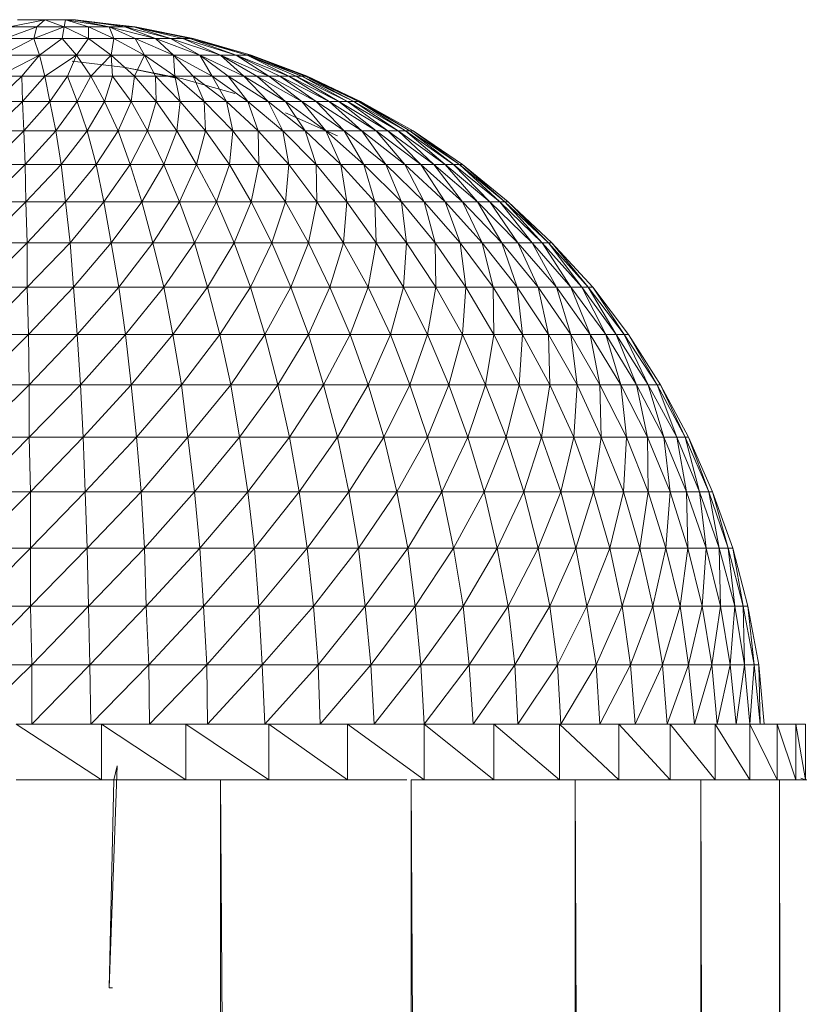
# Model space of a CAD drawing. Units: inches. Extents: x 18 to 10098, y 1 to 7129.
# Drawn here: x 8150 to 8206, y 5442 to 5512 of the extents above; entities that cross this region are included whole.
import ezdxf

# ---------------------------------------------------------------- set-up
doc = ezdxf.new("R2010")
doc.units = ezdxf.units.IN
doc.header["$MEASUREMENT"] = 0

# ---------------------------------------------------------------- blocks, each defined once
blk = doc.blocks.new('50_DWG-536527-North')
at = {"lineweight": 9}
for p, q in [((3719.993, 2184.103), (3717.481, 2183.595)), ((3718.039, 2184.103), (3719.993, 2184.103)), ((3719.993, 2184.103), (3719.434, 2183.595)), ((3719.993, 2184.103), (3721.481, 2184.103)), ((3719.993, 2184.103), (3721.388, 2183.595)), ((3721.481, 2184.103), (3721.388, 2183.595)), ((3721.481, 2184.103), (3722.178, 2184.103)), ((3721.481, 2184.103), (3723.109, 2183.595)), ((3721.481, 2184.103), (3724.597, 2183.595)), ((3721.946, 2184.103), (3726.318, 2183.595)), ((3721.946, 2184.103), (3726.457, 2183.595)), ((3722.178, 2184.103), (3726.318, 2183.595)), ((3722.178, 2184.103), (3724.597, 2183.595)), ((3722.178, 2184.103), (3725.713, 2183.595)), ((3719.434, 2183.595), (3717.156, 2182.751)), ((3717.481, 2183.595), (3719.434, 2183.595)), ((3719.434, 2183.595), (3719.202, 2182.751)), ((3721.388, 2183.595), (3719.202, 2182.751)), ((3719.434, 2183.595), (3721.388, 2183.595)), ((3721.388, 2183.595), (3721.248, 2182.751)), ((3721.388, 2183.595), (3723.109, 2183.595)), ((3721.388, 2183.595), (3723.109, 2182.751)), ((3723.109, 2183.595), (3724.597, 2183.595)), ((3723.109, 2183.595), (3723.109, 2182.751)), ((3723.109, 2183.595), (3724.922, 2182.751)), ((3724.597, 2183.595), (3725.713, 2183.595)), ((3724.597, 2183.595), (3724.922, 2182.751)), ((3724.597, 2183.595), (3726.457, 2182.751)), ((3724.597, 2183.595), (3727.899, 2182.751)), ((3725.713, 2183.595), (3726.318, 2183.595)), ((3725.713, 2183.595), (3727.899, 2182.751)), ((3725.713, 2183.595), (3728.969, 2182.751)), ((3726.318, 2183.595), (3726.457, 2183.595)), ((3726.354, 2183.583), (3728.969, 2182.751)), ((3726.366, 2183.583), (3729.852, 2182.751)), ((3726.373, 2183.583), (3730.364, 2182.751)), ((3726.457, 2183.595), (3730.597, 2182.75)), ((3726.457, 2183.595), (3726.641, 2183.555)), ((3719.202, 2182.751), (3716.923, 2181.576)), ((3717.156, 2182.751), (3719.202, 2182.751)), ((3719.202, 2182.751), (3721.248, 2182.751)), ((3719.202, 2182.751), (3719.62, 2181.576)), ((3721.248, 2182.751), (3719.62, 2181.576)), ((3721.248, 2182.751), (3723.109, 2182.751)), ((3721.248, 2182.751), (3722.271, 2181.576)), ((3723.109, 2182.751), (3722.271, 2181.576)), ((3723.109, 2182.751), (3724.922, 2182.751)), ((3723.109, 2182.751), (3724.736, 2181.576)), ((3724.922, 2182.751), (3724.736, 2181.576)), ((3724.922, 2182.751), (3726.457, 2182.751)), ((3724.922, 2182.751), (3727.108, 2181.576)), ((3726.457, 2182.751), (3727.899, 2182.751)), ((3726.457, 2182.751), (3727.108, 2181.576)), ((3726.457, 2182.751), (3729.201, 2181.576)), ((3727.899, 2182.751), (3728.969, 2182.751)), ((3727.899, 2182.751), (3729.201, 2181.576)), ((3727.899, 2182.751), (3731.062, 2181.576)), ((3728.969, 2182.751), (3729.852, 2182.751)), ((3728.969, 2182.751), (3731.062, 2181.576)), ((3728.969, 2182.751), (3732.371, 2181.634)), ((3729.852, 2182.751), (3730.364, 2182.751)), ((3729.852, 2182.751), (3732.55, 2181.576)), ((3729.852, 2182.751), (3733.666, 2181.576)), ((3730.364, 2182.751), (3730.597, 2182.75)), ((3730.364, 2182.751), (3733.666, 2181.576)), ((3730.364, 2182.751), (3734.457, 2181.576)), ((3730.597, 2182.75), (3734.736, 2181.576)), ((3730.597, 2182.75), (3734.457, 2181.576)), ((3719.62, 2181.576), (3716.69, 2180.078)), ((3716.923, 2181.576), (3719.62, 2181.576)), ((3719.62, 2181.576), (3718.365, 2180.078)), ((3719.62, 2181.576), (3722.271, 2181.576)), ((3719.62, 2181.576), (3719.993, 2180.078)), ((3722.271, 2181.576), (3719.993, 2180.078)), ((3722.271, 2181.576), (3721.62, 2180.078)), ((3722.271, 2181.576), (3724.736, 2181.576)), ((3722.271, 2181.576), (3723.295, 2180.078)), ((3724.736, 2181.576), (3723.295, 2180.078)), ((3724.736, 2181.576), (3727.108, 2181.576)), ((3724.736, 2181.576), (3724.829, 2180.078)), ((3724.736, 2181.576), (3726.411, 2180.078)), ((3727.108, 2181.576), (3726.411, 2180.078)), ((3727.108, 2181.576), (3729.201, 2181.576)), ((3727.108, 2181.576), (3727.899, 2180.078)), ((3727.108, 2181.576), (3729.294, 2180.078)), ((3729.201, 2181.576), (3731.062, 2181.576)), ((3729.201, 2181.576), (3729.294, 2180.078)), ((3729.201, 2181.576), (3730.597, 2180.078)), ((3729.201, 2181.576), (3731.945, 2180.078)), ((3731.062, 2181.576), (3732.55, 2181.576)), ((3731.062, 2181.576), (3731.945, 2180.078)), ((3731.062, 2181.576), (3733.108, 2180.078)), ((3731.062, 2181.576), (3734.224, 2180.078)), ((3732.55, 2181.576), (3733.666, 2181.576)), ((3732.55, 2181.576), (3734.224, 2180.078)), ((3732.55, 2181.576), (3735.154, 2180.078)), ((3732.55, 2181.576), (3735.992, 2180.078)), ((3733.666, 2181.576), (3734.457, 2181.576)), ((3733.666, 2181.576), (3735.992, 2180.078)), ((3733.666, 2181.576), (3736.782, 2180.078)), ((3733.666, 2181.576), (3737.433, 2180.078)), ((3734.457, 2181.576), (3734.736, 2181.576)), ((3734.457, 2181.576), (3737.433, 2180.078)), ((3734.457, 2181.576), (3737.945, 2180.078)), ((3734.457, 2181.576), (3738.364, 2180.078)), ((3734.596, 2181.576), (3738.736, 2180.078)), ((3734.596, 2181.576), (3738.736, 2180.078)), ((3734.736, 2181.576), (3738.736, 2180.078)), ((3734.736, 2181.576), (3738.364, 2180.078)), ((3734.736, 2181.576), (3738.596, 2180.078)), ((3721.946, 2181.146), (3725.76, 2180.679)), ((3721.946, 2181.146), (3725.76, 2180.679)), ((3729.759, 2179.907), (3725.76, 2180.679)), ((3729.527, 2179.907), (3725.76, 2180.679)), ((3718.365, 2180.078), (3716.458, 2178.268)), ((3716.69, 2180.078), (3718.365, 2180.078)), ((3718.365, 2180.078), (3719.993, 2180.078)), ((3718.365, 2180.078), (3718.411, 2178.268)), ((3719.993, 2180.078), (3718.411, 2178.268)), ((3719.993, 2180.078), (3721.62, 2180.078)), ((3719.993, 2180.078), (3720.365, 2178.268)), ((3721.62, 2180.078), (3720.365, 2178.268)), ((3721.62, 2180.078), (3723.295, 2180.078)), ((3721.62, 2180.078), (3722.318, 2178.268)), ((3723.295, 2180.078), (3722.318, 2178.268)), ((3723.295, 2180.078), (3724.829, 2180.078)), ((3723.295, 2180.078), (3724.271, 2178.268)), ((3724.829, 2180.078), (3724.271, 2178.268)), ((3724.829, 2180.078), (3726.411, 2180.078)), ((3724.829, 2180.078), (3726.178, 2178.268)), ((3726.411, 2180.078), (3726.178, 2178.268)), ((3726.411, 2180.078), (3727.899, 2180.078)), ((3726.411, 2180.078), (3727.946, 2178.268)), ((3727.899, 2180.078), (3729.294, 2180.078)), ((3727.899, 2180.078), (3727.946, 2178.268)), ((3727.899, 2180.078), (3729.666, 2178.268)), ((3729.294, 2180.078), (3730.597, 2180.078)), ((3729.294, 2180.078), (3729.666, 2178.268)), ((3729.294, 2180.078), (3731.387, 2178.268)), ((3733.573, 2178.83), (3729.759, 2179.907)), ((3730.597, 2180.078), (3731.945, 2180.078)), ((3730.597, 2180.078), (3731.387, 2178.268)), ((3730.597, 2180.078), (3732.968, 2178.268)), ((3731.945, 2180.078), (3733.108, 2180.078)), ((3731.945, 2180.078), (3732.968, 2178.268)), ((3731.945, 2180.078), (3734.503, 2178.268)), ((3733.108, 2180.078), (3734.224, 2180.078)), ((3733.108, 2180.078), (3734.503, 2178.268)), ((3733.108, 2180.078), (3735.945, 2178.268)), ((3734.224, 2180.078), (3735.154, 2180.078)), ((3734.224, 2180.078), (3735.945, 2178.268)), ((3734.224, 2180.078), (3737.201, 2178.268)), ((3735.154, 2180.078), (3735.992, 2180.078)), ((3735.154, 2180.078), (3737.201, 2178.268)), ((3735.154, 2180.078), (3738.364, 2178.268)), ((3735.992, 2180.078), (3736.782, 2180.078)), ((3735.992, 2180.078), (3738.364, 2178.268)), ((3735.992, 2180.078), (3739.387, 2178.268)), ((3736.782, 2180.078), (3737.433, 2180.078)), ((3736.782, 2180.078), (3739.387, 2178.268)), ((3736.782, 2180.078), (3740.317, 2178.268)), ((3737.433, 2180.078), (3737.945, 2180.078)), ((3737.433, 2180.078), (3740.317, 2178.268)), ((3737.433, 2180.078), (3741.015, 2178.268)), ((3737.945, 2180.078), (3738.364, 2180.078)), ((3737.945, 2180.078), (3741.015, 2178.268)), ((3737.945, 2180.078), (3741.619, 2178.268)), ((3738.364, 2180.078), (3738.596, 2180.078)), ((3738.364, 2180.078), (3741.619, 2178.268)), ((3738.364, 2180.078), (3742.084, 2178.268)), ((3738.596, 2180.078), (3738.736, 2180.078)), ((3738.596, 2180.078), (3742.084, 2178.268)), ((3738.596, 2180.078), (3742.41, 2178.268)), ((3738.736, 2180.078), (3742.549, 2178.268)), ((3738.736, 2180.078), (3742.549, 2178.268)), ((3738.736, 2180.078), (3742.41, 2178.268)), ((3718.411, 2178.268), (3716.225, 2176.155)), ((3716.458, 2178.268), (3718.411, 2178.268)), ((3718.411, 2178.268), (3720.365, 2178.268)), ((3718.411, 2178.268), (3718.504, 2176.155)), ((3720.365, 2178.268), (3718.504, 2176.155)), ((3720.365, 2178.268), (3722.318, 2178.268)), ((3720.365, 2178.268), (3720.783, 2176.155)), ((3722.318, 2178.268), (3720.783, 2176.155)), ((3722.318, 2178.268), (3724.271, 2178.268)), ((3722.318, 2178.268), (3723.016, 2176.155)), ((3724.271, 2178.268), (3723.016, 2176.155)), ((3724.271, 2178.268), (3726.178, 2178.268)), ((3724.271, 2178.268), (3725.248, 2176.155)), ((3726.178, 2178.268), (3725.248, 2176.155)), ((3726.178, 2178.268), (3727.946, 2178.268)), ((3726.178, 2178.268), (3727.341, 2176.155)), ((3727.946, 2178.268), (3727.341, 2176.155)), ((3727.946, 2178.268), (3729.666, 2178.268)), ((3727.946, 2178.268), (3729.434, 2176.155)), ((3729.666, 2178.268), (3729.434, 2176.155)), ((3729.666, 2178.268), (3731.387, 2178.268)), ((3729.666, 2178.268), (3731.48, 2176.155)), ((3731.387, 2178.268), (3732.968, 2178.268)), ((3731.387, 2178.268), (3731.48, 2176.155)), ((3731.387, 2178.268), (3733.434, 2176.155)), ((3732.968, 2178.268), (3734.503, 2178.268)), ((3732.968, 2178.268), (3733.434, 2176.155)), ((3732.968, 2178.268), (3735.247, 2176.155)), ((3734.503, 2178.268), (3735.945, 2178.268)), ((3734.503, 2178.268), (3735.247, 2176.155)), ((3734.503, 2178.268), (3737.015, 2176.155)), ((3735.945, 2178.268), (3737.201, 2178.268)), ((3735.945, 2178.268), (3737.015, 2176.155)), ((3735.945, 2178.268), (3738.596, 2176.155)), ((3737.201, 2178.268), (3738.364, 2178.268)), ((3737.201, 2178.268), (3738.596, 2176.155)), ((3737.201, 2178.268), (3740.084, 2176.155)), ((3738.364, 2178.268), (3739.387, 2178.268)), ((3738.364, 2178.268), (3740.084, 2176.155)), ((3738.364, 2178.268), (3741.387, 2176.155)), ((3739.387, 2178.268), (3740.317, 2178.268)), ((3739.387, 2178.268), (3741.387, 2176.155)), ((3739.387, 2178.268), (3742.642, 2176.155)), ((3740.317, 2178.268), (3741.015, 2178.268)), ((3740.317, 2178.268), (3742.642, 2176.155)), ((3740.317, 2178.268), (3743.666, 2176.155)), ((3741.015, 2178.268), (3741.619, 2178.268)), ((3741.015, 2178.268), (3743.666, 2176.155)), ((3741.015, 2178.268), (3744.503, 2176.155)), ((3741.619, 2178.268), (3742.084, 2178.268)), ((3741.619, 2178.268), (3744.503, 2176.155)), ((3741.619, 2178.268), (3745.247, 2176.155)), ((3742.084, 2178.268), (3742.41, 2178.268)), ((3742.084, 2178.268), (3745.247, 2176.155)), ((3742.084, 2178.268), (3745.758, 2176.155)), ((3742.41, 2178.268), (3742.549, 2178.268)), ((3742.41, 2178.268), (3745.758, 2176.155)), ((3742.41, 2178.268), (3746.084, 2176.155)), ((3742.549, 2178.268), (3746.317, 2176.155)), ((3742.549, 2178.268), (3746.317, 2176.155)), ((3742.549, 2178.268), (3746.084, 2176.155)), ((3740.921, 2175.798), (3737.201, 2177.458)), ((3740.921, 2175.798), (3737.201, 2177.458)), ((3718.504, 2176.155), (3716.086, 2173.755)), ((3716.225, 2176.155), (3718.504, 2176.155)), ((3718.504, 2176.155), (3720.783, 2176.155)), ((3718.504, 2176.155), (3718.597, 2173.755)), ((3720.783, 2176.155), (3718.597, 2173.755)), ((3720.783, 2176.155), (3723.016, 2176.155)), ((3720.783, 2176.155), (3721.155, 2173.755)), ((3723.016, 2176.155), (3721.155, 2173.755)), ((3723.016, 2176.155), (3725.248, 2176.155)), ((3723.016, 2176.155), (3723.667, 2173.755)), ((3725.248, 2176.155), (3723.667, 2173.755)), ((3725.248, 2176.155), (3727.341, 2176.155)), ((3725.248, 2176.155), (3726.085, 2173.755)), ((3727.341, 2176.155), (3726.085, 2173.755)), ((3727.341, 2176.155), (3729.434, 2176.155)), ((3727.341, 2176.155), (3728.504, 2173.755)), ((3729.434, 2176.155), (3728.504, 2173.755)), ((3729.434, 2176.155), (3731.48, 2176.155)), ((3729.434, 2176.155), (3730.829, 2173.755)), ((3731.48, 2176.155), (3730.829, 2173.755)), ((3731.48, 2176.155), (3733.434, 2176.155)), ((3731.48, 2176.155), (3733.201, 2173.755)), ((3733.434, 2176.155), (3733.201, 2173.755)), ((3733.434, 2176.155), (3735.247, 2176.155)), ((3733.434, 2176.155), (3735.294, 2173.755)), ((3735.247, 2176.155), (3737.015, 2176.155)), ((3735.247, 2176.155), (3735.294, 2173.755)), ((3735.247, 2176.155), (3737.433, 2173.755)), ((3737.015, 2176.155), (3738.596, 2176.155)), ((3737.015, 2176.155), (3737.433, 2173.755)), ((3737.015, 2176.155), (3739.387, 2173.755)), ((3738.596, 2176.155), (3740.084, 2176.155)), ((3738.596, 2176.155), (3739.387, 2173.755)), ((3738.596, 2176.155), (3741.154, 2173.755)), ((3740.084, 2176.155), (3741.387, 2176.155)), ((3740.084, 2176.155), (3741.154, 2173.755)), ((3740.084, 2176.155), (3742.782, 2173.755)), ((3741.387, 2176.155), (3742.642, 2176.155)), ((3741.387, 2176.155), (3742.782, 2173.755)), ((3741.387, 2176.155), (3744.363, 2173.755)), ((3742.642, 2176.155), (3743.666, 2176.155)), ((3742.642, 2176.155), (3744.363, 2173.755)), ((3742.642, 2176.155), (3745.712, 2173.755)), ((3743.666, 2176.155), (3744.503, 2176.155)), ((3743.666, 2176.155), (3745.712, 2173.755)), ((3743.666, 2176.155), (3746.875, 2173.755)), ((3744.503, 2176.155), (3745.247, 2176.155)), ((3744.503, 2176.155), (3746.875, 2173.755)), ((3744.503, 2176.155), (3747.805, 2173.755)), ((3745.247, 2176.155), (3745.758, 2176.155)), ((3745.247, 2176.155), (3747.805, 2173.755)), ((3745.247, 2176.155), (3748.595, 2173.755)), ((3745.758, 2176.155), (3746.084, 2176.155)), ((3745.758, 2176.155), (3748.595, 2173.755)), ((3745.758, 2176.155), (3749.2, 2173.755)), ((3746.084, 2176.155), (3746.317, 2176.155)), ((3746.084, 2176.155), (3749.2, 2173.755)), ((3746.084, 2176.155), (3749.561, 2173.794)), ((3746.317, 2176.155), (3749.851, 2173.755)), ((3746.317, 2176.155), (3749.851, 2173.755)), ((3746.317, 2176.155), (3749.561, 2173.797)), ((3718.597, 2173.755), (3715.853, 2171.08)), ((3716.086, 2173.755), (3718.597, 2173.755)), ((3718.597, 2173.755), (3721.155, 2173.755)), ((3718.597, 2173.755), (3718.644, 2171.08)), ((3721.155, 2173.755), (3718.644, 2171.08)), ((3721.155, 2173.755), (3723.667, 2173.755)), ((3721.155, 2173.755), (3721.481, 2171.08)), ((3723.667, 2173.755), (3721.481, 2171.08)), ((3723.667, 2173.755), (3726.085, 2173.755)), ((3723.667, 2173.755), (3724.225, 2171.08)), ((3726.085, 2173.755), (3724.225, 2171.08)), ((3726.085, 2173.755), (3728.504, 2173.755)), ((3726.085, 2173.755), (3726.922, 2171.08)), ((3728.504, 2173.755), (3726.922, 2171.08)), ((3728.504, 2173.755), (3730.829, 2173.755)), ((3728.504, 2173.755), (3729.62, 2171.08)), ((3730.829, 2173.755), (3729.62, 2171.08)), ((3730.829, 2173.755), (3733.201, 2173.755)), ((3730.829, 2173.755), (3732.271, 2171.08)), ((3733.201, 2173.755), (3732.271, 2171.08)), ((3733.201, 2173.755), (3735.294, 2173.755)), ((3733.201, 2173.755), (3734.736, 2171.08)), ((3735.294, 2173.755), (3734.736, 2171.08)), ((3735.294, 2173.755), (3737.433, 2173.755)), ((3735.294, 2173.755), (3737.201, 2171.08)), ((3737.433, 2173.755), (3737.201, 2171.08)), ((3737.433, 2173.755), (3739.387, 2173.755)), ((3737.433, 2173.755), (3739.433, 2171.08)), ((3739.387, 2173.755), (3741.154, 2173.755)), ((3739.387, 2173.755), (3739.433, 2171.08)), ((3739.387, 2173.755), (3741.573, 2171.08)), ((3741.154, 2173.755), (3742.782, 2173.755)), ((3741.154, 2173.755), (3741.573, 2171.08)), ((3741.154, 2173.755), (3743.572, 2171.08)), ((3742.782, 2173.755), (3744.363, 2173.755)), ((3742.782, 2173.755), (3743.572, 2171.08)), ((3742.782, 2173.755), (3745.479, 2171.08)), ((3744.363, 2173.755), (3745.712, 2173.755)), ((3744.363, 2173.755), (3745.479, 2171.08)), ((3744.363, 2173.755), (3747.107, 2171.08)), ((3745.712, 2173.755), (3746.875, 2173.755)), ((3745.712, 2173.755), (3747.107, 2171.08)), ((3745.712, 2173.755), (3748.595, 2171.08)), ((3746.875, 2173.755), (3747.805, 2173.755)), ((3746.875, 2173.755), (3748.595, 2171.08)), ((3746.875, 2173.755), (3749.851, 2171.08)), ((3747.805, 2173.755), (3748.595, 2173.755)), ((3747.805, 2173.755), (3749.851, 2171.08)), ((3747.805, 2173.755), (3750.921, 2171.08)), ((3748.595, 2173.755), (3749.2, 2173.755)), ((3748.595, 2173.755), (3750.921, 2171.08)), ((3748.595, 2173.755), (3751.805, 2171.08)), ((3749.2, 2173.755), (3749.619, 2173.755)), ((3749.2, 2173.755), (3751.805, 2171.08)), ((3749.2, 2173.755), (3752.502, 2171.08)), ((3749.619, 2173.755), (3749.851, 2173.755)), ((3749.619, 2173.755), (3752.502, 2171.08)), ((3749.619, 2173.755), (3752.874, 2171.08)), ((3749.851, 2173.755), (3753.107, 2171.08)), ((3749.851, 2173.755), (3753.107, 2171.08)), ((3749.851, 2173.755), (3752.874, 2171.08)), ((3718.644, 2171.08), (3715.714, 2168.15)), ((3715.853, 2171.08), (3718.644, 2171.08)), ((3718.644, 2171.08), (3721.481, 2171.08)), ((3718.644, 2171.08), (3718.737, 2168.15)), ((3721.481, 2171.08), (3718.737, 2168.15)), ((3721.481, 2171.08), (3724.225, 2171.08)), ((3721.481, 2171.08), (3721.806, 2168.15)), ((3724.225, 2171.08), (3721.806, 2168.15)), ((3724.225, 2171.08), (3726.922, 2171.08)), ((3724.225, 2171.08), (3724.736, 2168.15)), ((3726.922, 2171.08), (3724.736, 2168.15)), ((3726.922, 2171.08), (3729.62, 2171.08)), ((3726.922, 2171.08), (3727.713, 2168.15)), ((3729.62, 2171.08), (3727.713, 2168.15)), ((3729.62, 2171.08), (3732.271, 2171.08)), ((3729.62, 2171.08), (3730.69, 2168.15)), ((3732.271, 2171.08), (3730.69, 2168.15)), ((3732.271, 2171.08), (3734.736, 2171.08)), ((3732.271, 2171.08), (3733.527, 2168.15)), ((3734.736, 2171.08), (3733.527, 2168.15)), ((3734.736, 2171.08), (3737.201, 2171.08)), ((3734.736, 2171.08), (3736.224, 2168.15)), ((3737.201, 2171.08), (3736.224, 2168.15)), ((3737.201, 2171.08), (3739.433, 2171.08)), ((3737.201, 2171.08), (3738.829, 2168.15)), ((3739.433, 2171.08), (3738.829, 2168.15)), ((3739.433, 2171.08), (3741.573, 2171.08)), ((3739.433, 2171.08), (3741.34, 2168.15)), ((3741.573, 2171.08), (3741.34, 2168.15)), ((3741.573, 2171.08), (3743.572, 2171.08)), ((3741.573, 2171.08), (3743.666, 2168.15)), ((3743.572, 2171.08), (3745.479, 2171.08)), ((3743.572, 2171.08), (3743.666, 2168.15)), ((3743.572, 2171.08), (3745.851, 2168.15)), ((3745.479, 2171.08), (3747.107, 2171.08)), ((3745.479, 2171.08), (3745.851, 2168.15)), ((3745.479, 2171.08), (3747.898, 2168.15)), ((3747.107, 2171.08), (3748.595, 2171.08)), ((3747.107, 2171.08), (3747.898, 2168.15)), ((3747.107, 2171.08), (3749.665, 2168.15)), ((3748.595, 2171.08), (3749.851, 2171.08)), ((3748.595, 2171.08), (3749.665, 2168.15)), ((3748.595, 2171.08), (3751.246, 2168.15)), ((3749.851, 2171.08), (3750.921, 2171.08)), ((3749.851, 2171.08), (3751.246, 2168.15)), ((3749.851, 2171.08), (3752.642, 2168.15)), ((3750.921, 2171.08), (3751.805, 2171.08)), ((3750.921, 2171.08), (3752.642, 2168.15)), ((3750.921, 2171.08), (3753.804, 2168.15)), ((3751.805, 2171.08), (3752.502, 2171.08)), ((3751.805, 2171.08), (3753.804, 2168.15)), ((3751.805, 2171.08), (3754.828, 2168.15)), ((3752.502, 2171.08), (3752.874, 2171.08)), ((3752.502, 2171.08), (3754.828, 2168.15)), ((3752.502, 2171.08), (3755.525, 2168.15)), ((3752.874, 2171.08), (3753.107, 2171.08)), ((3752.874, 2171.08), (3755.525, 2168.15)), ((3752.874, 2171.08), (3755.99, 2168.15)), ((3753.107, 2171.08), (3756.223, 2168.15)), ((3753.107, 2171.08), (3756.223, 2168.15)), ((3753.107, 2171.08), (3755.99, 2168.15)), ((3718.737, 2168.15), (3715.528, 2164.983)), ((3715.714, 2168.15), (3718.737, 2168.15)), ((3718.737, 2168.15), (3721.806, 2168.15)), ((3718.737, 2168.15), (3718.737, 2164.983)), ((3721.806, 2168.15), (3718.737, 2164.983)), ((3721.806, 2168.15), (3724.736, 2168.15)), ((3721.806, 2168.15), (3722.039, 2164.983)), ((3724.736, 2168.15), (3722.039, 2164.983)), ((3724.736, 2168.15), (3727.713, 2168.15)), ((3724.736, 2168.15), (3725.295, 2164.983)), ((3727.713, 2168.15), (3725.295, 2164.983)), ((3727.713, 2168.15), (3730.69, 2168.15)), ((3727.713, 2168.15), (3728.504, 2164.983)), ((3730.69, 2168.15), (3728.504, 2164.983)), ((3730.69, 2168.15), (3733.527, 2168.15)), ((3730.69, 2168.15), (3731.62, 2164.983)), ((3733.527, 2168.15), (3731.62, 2164.983)), ((3733.527, 2168.15), (3736.224, 2168.15)), ((3733.527, 2168.15), (3734.689, 2164.983)), ((3736.224, 2168.15), (3734.689, 2164.983)), ((3736.224, 2168.15), (3738.829, 2168.15)), ((3736.224, 2168.15), (3737.573, 2164.983)), ((3738.829, 2168.15), (3737.573, 2164.983)), ((3738.829, 2168.15), (3741.34, 2168.15)), ((3738.829, 2168.15), (3740.363, 2164.983)), ((3741.34, 2168.15), (3740.363, 2164.983)), ((3741.34, 2168.15), (3743.666, 2168.15)), ((3741.34, 2168.15), (3743.107, 2164.983)), ((3743.666, 2168.15), (3743.107, 2164.983)), ((3743.666, 2168.15), (3745.851, 2168.15)), ((3743.666, 2168.15), (3745.619, 2164.983)), ((3745.851, 2168.15), (3745.619, 2164.983)), ((3745.851, 2168.15), (3747.898, 2168.15)), ((3745.851, 2168.15), (3747.944, 2164.983)), ((3747.898, 2168.15), (3749.665, 2168.15)), ((3747.898, 2168.15), (3747.944, 2164.983)), ((3747.898, 2168.15), (3750.084, 2164.983)), ((3749.665, 2168.15), (3751.246, 2168.15)), ((3749.665, 2168.15), (3750.084, 2164.983)), ((3749.665, 2168.15), (3752.037, 2164.983)), ((3751.246, 2168.15), (3752.642, 2168.15)), ((3751.246, 2168.15), (3752.037, 2164.983)), ((3751.246, 2168.15), (3753.758, 2164.983)), ((3752.642, 2168.15), (3753.804, 2168.15)), ((3752.642, 2168.15), (3753.758, 2164.983)), ((3752.642, 2168.15), (3755.246, 2164.983)), ((3753.804, 2168.15), (3754.828, 2168.15)), ((3753.804, 2168.15), (3755.246, 2164.983)), ((3753.804, 2168.15), (3756.548, 2164.983)), ((3754.828, 2168.15), (3755.525, 2168.15)), ((3754.828, 2168.15), (3756.548, 2164.983)), ((3754.828, 2168.15), (3757.572, 2164.983)), ((3755.525, 2168.15), (3755.99, 2168.15)), ((3755.525, 2168.15), (3757.572, 2164.983)), ((3755.525, 2168.15), (3758.362, 2164.983)), ((3755.99, 2168.15), (3756.223, 2168.15)), ((3755.99, 2168.15), (3758.362, 2164.983)), ((3755.99, 2168.15), (3758.827, 2164.983)), ((3756.223, 2168.15), (3759.153, 2164.983)), ((3756.223, 2168.15), (3759.153, 2164.983)), ((3756.223, 2168.15), (3758.827, 2164.983)), ((3718.737, 2164.983), (3715.388, 2161.597)), ((3715.528, 2164.983), (3718.737, 2164.983)), ((3718.737, 2164.983), (3722.039, 2164.983)), ((3718.737, 2164.983), (3718.83, 2161.597)), ((3722.039, 2164.983), (3718.83, 2161.597)), ((3722.039, 2164.983), (3725.295, 2164.983)), ((3722.039, 2164.983), (3722.318, 2161.597)), ((3725.295, 2164.983), (3722.318, 2161.597)), ((3725.295, 2164.983), (3728.504, 2164.983)), ((3725.295, 2164.983), (3725.76, 2161.597)), ((3728.504, 2164.983), (3725.76, 2161.597)), ((3728.504, 2164.983), (3731.62, 2164.983)), ((3728.504, 2164.983), (3729.155, 2161.597)), ((3731.62, 2164.983), (3729.155, 2161.597)), ((3731.62, 2164.983), (3734.689, 2164.983)), ((3731.62, 2164.983), (3732.503, 2161.597)), ((3734.689, 2164.983), (3732.503, 2161.597)), ((3734.689, 2164.983), (3737.573, 2164.983)), ((3734.689, 2164.983), (3735.713, 2161.597)), ((3737.573, 2164.983), (3735.713, 2161.597)), ((3737.573, 2164.983), (3740.363, 2164.983)), ((3737.573, 2164.983), (3738.829, 2161.597)), ((3740.363, 2164.983), (3738.829, 2161.597)), ((3740.363, 2164.983), (3743.107, 2164.983)), ((3740.363, 2164.983), (3741.805, 2161.597)), ((3743.107, 2164.983), (3741.805, 2161.597)), ((3743.107, 2164.983), (3745.619, 2164.983)), ((3743.107, 2164.983), (3744.689, 2161.597)), ((3745.619, 2164.983), (3744.689, 2161.597)), ((3745.619, 2164.983), (3747.944, 2164.983)), ((3745.619, 2164.983), (3747.34, 2161.597)), ((3747.944, 2164.983), (3747.34, 2161.597)), ((3747.944, 2164.983), (3750.084, 2164.983)), ((3747.944, 2164.983), (3749.851, 2161.597)), ((3750.084, 2164.983), (3749.851, 2161.597)), ((3750.084, 2164.983), (3752.037, 2164.983)), ((3750.084, 2164.983), (3752.084, 2161.597)), ((3752.037, 2164.983), (3753.758, 2164.983)), ((3752.037, 2164.983), (3752.084, 2161.597)), ((3752.037, 2164.983), (3754.13, 2161.597)), ((3753.758, 2164.983), (3755.246, 2164.983)), ((3753.758, 2164.983), (3754.13, 2161.597)), ((3753.758, 2164.983), (3755.99, 2161.597)), ((3755.246, 2164.983), (3756.548, 2164.983)), ((3755.246, 2164.983), (3755.99, 2161.597)), ((3755.246, 2164.983), (3757.572, 2161.597)), ((3756.548, 2164.983), (3757.572, 2164.983)), ((3756.548, 2164.983), (3757.572, 2161.597)), ((3756.548, 2164.983), (3758.967, 2161.597)), ((3757.572, 2164.983), (3758.362, 2164.983)), ((3757.572, 2164.983), (3758.967, 2161.597)), ((3757.572, 2164.983), (3760.083, 2161.597)), ((3758.362, 2164.983), (3758.827, 2164.983)), ((3758.362, 2164.983), (3760.083, 2161.597)), ((3758.362, 2164.983), (3760.827, 2161.597)), ((3758.827, 2164.983), (3759.153, 2164.983)), ((3758.827, 2164.983), (3760.827, 2161.597)), ((3758.827, 2164.983), (3761.385, 2161.597)), ((3759.153, 2164.983), (3761.711, 2161.597)), ((3759.153, 2164.983), (3761.711, 2161.597)), ((3759.153, 2164.983), (3761.385, 2161.597)), ((3718.83, 2161.597), (3715.202, 2158.016)), ((3715.388, 2161.597), (3718.83, 2161.597)), ((3718.83, 2161.597), (3722.318, 2161.597)), ((3718.83, 2161.597), (3718.876, 2158.016)), ((3722.318, 2161.597), (3718.876, 2158.016)), ((3722.318, 2161.597), (3725.76, 2161.597)), ((3722.318, 2161.597), (3722.551, 2158.016)), ((3725.76, 2161.597), (3722.551, 2158.016)), ((3725.76, 2161.597), (3729.155, 2161.597)), ((3725.76, 2161.597), (3726.178, 2158.016)), ((3729.155, 2161.597), (3726.178, 2158.016)), ((3729.155, 2161.597), (3732.503, 2161.597)), ((3729.155, 2161.597), (3729.759, 2158.016)), ((3732.503, 2161.597), (3729.759, 2158.016)), ((3732.503, 2161.597), (3735.713, 2161.597)), ((3732.503, 2161.597), (3733.294, 2158.016)), ((3735.713, 2161.597), (3733.294, 2158.016)), ((3735.713, 2161.597), (3738.829, 2161.597)), ((3735.713, 2161.597), (3736.643, 2158.016)), ((3738.829, 2161.597), (3736.643, 2158.016)), ((3738.829, 2161.597), (3741.805, 2161.597)), ((3738.829, 2161.597), (3739.898, 2158.016)), ((3741.805, 2161.597), (3739.898, 2158.016)), ((3741.805, 2161.597), (3744.689, 2161.597)), ((3741.805, 2161.597), (3743.107, 2158.016)), ((3744.689, 2161.597), (3743.107, 2158.016)), ((3744.689, 2161.597), (3747.34, 2161.597)), ((3744.689, 2161.597), (3746.084, 2158.016)), ((3747.34, 2161.597), (3746.084, 2158.016)), ((3747.34, 2161.597), (3749.851, 2161.597)), ((3747.34, 2161.597), (3748.875, 2158.016)), ((3749.851, 2161.597), (3748.875, 2158.016)), ((3749.851, 2161.597), (3752.084, 2161.597)), ((3749.851, 2161.597), (3751.479, 2158.016)), ((3752.084, 2161.597), (3751.479, 2158.016)), ((3752.084, 2161.597), (3754.13, 2161.597)), ((3752.084, 2161.597), (3753.897, 2158.016)), ((3754.13, 2161.597), (3753.897, 2158.016)), ((3754.13, 2161.597), (3755.99, 2161.597)), ((3754.13, 2161.597), (3756.083, 2158.016)), ((3755.99, 2161.597), (3757.572, 2161.597)), ((3755.99, 2161.597), (3756.083, 2158.016)), ((3755.99, 2161.597), (3758.037, 2158.016)), ((3757.572, 2161.597), (3758.967, 2161.597)), ((3757.572, 2161.597), (3758.037, 2158.016)), ((3757.572, 2161.597), (3759.665, 2158.016)), ((3758.967, 2161.597), (3760.083, 2161.597)), ((3758.967, 2161.597), (3759.665, 2158.016)), ((3758.967, 2161.597), (3761.153, 2158.016)), ((3760.083, 2161.597), (3760.827, 2161.597)), ((3760.083, 2161.597), (3761.153, 2158.016)), ((3760.083, 2161.597), (3762.269, 2158.016)), ((3760.827, 2161.597), (3761.385, 2161.597)), ((3760.827, 2161.597), (3762.269, 2158.016)), ((3760.827, 2161.597), (3763.106, 2158.016)), ((3761.385, 2161.597), (3761.711, 2161.597)), ((3761.385, 2161.597), (3763.106, 2158.016)), ((3761.385, 2161.597), (3763.757, 2158.016)), ((3761.711, 2161.597), (3763.99, 2158.016)), ((3761.711, 2161.597), (3763.99, 2158.016)), ((3761.711, 2161.597), (3763.757, 2158.016)), ((3718.876, 2158.016), (3715.063, 2154.262)), ((3715.202, 2158.016), (3718.876, 2158.016)), ((3718.876, 2158.016), (3722.551, 2158.016)), ((3718.876, 2158.016), (3718.876, 2154.262)), ((3722.551, 2158.016), (3718.876, 2154.262)), ((3722.551, 2158.016), (3726.178, 2158.016)), ((3722.551, 2158.016), (3722.737, 2154.262)), ((3726.178, 2158.016), (3722.737, 2154.262)), ((3726.178, 2158.016), (3729.759, 2158.016)), ((3726.178, 2158.016), (3726.55, 2154.262)), ((3729.759, 2158.016), (3726.55, 2154.262)), ((3729.759, 2158.016), (3733.294, 2158.016)), ((3729.759, 2158.016), (3730.224, 2154.262)), ((3733.294, 2158.016), (3730.224, 2154.262)), ((3733.294, 2158.016), (3736.643, 2158.016)), ((3733.294, 2158.016), (3733.899, 2154.262)), ((3736.643, 2158.016), (3733.899, 2154.262)), ((3736.643, 2158.016), (3739.898, 2158.016)), ((3736.643, 2158.016), (3737.48, 2154.262)), ((3739.898, 2158.016), (3737.48, 2154.262)), ((3739.898, 2158.016), (3743.107, 2158.016)), ((3739.898, 2158.016), (3740.921, 2154.262)), ((3743.107, 2158.016), (3740.921, 2154.262)), ((3743.107, 2158.016), (3746.084, 2158.016)), ((3743.107, 2158.016), (3744.224, 2154.262)), ((3746.084, 2158.016), (3744.224, 2154.262)), ((3746.084, 2158.016), (3748.875, 2158.016)), ((3746.084, 2158.016), (3747.34, 2154.262)), ((3748.875, 2158.016), (3747.34, 2154.262)), ((3748.875, 2158.016), (3751.479, 2158.016)), ((3748.875, 2158.016), (3750.223, 2154.262)), ((3751.479, 2158.016), (3750.223, 2154.262)), ((3751.479, 2158.016), (3753.897, 2158.016)), ((3751.479, 2158.016), (3752.967, 2154.262)), ((3753.897, 2158.016), (3752.967, 2154.262)), ((3753.897, 2158.016), (3756.083, 2158.016)), ((3753.897, 2158.016), (3755.479, 2154.262)), ((3756.083, 2158.016), (3755.479, 2154.262)), ((3756.083, 2158.016), (3758.037, 2158.016)), ((3756.083, 2158.016), (3757.804, 2154.262)), ((3758.037, 2158.016), (3757.804, 2154.262)), ((3758.037, 2158.016), (3759.665, 2158.016)), ((3758.037, 2158.016), (3759.758, 2154.262)), ((3759.665, 2158.016), (3761.153, 2158.016)), ((3759.665, 2158.016), (3759.758, 2154.262)), ((3759.665, 2158.016), (3761.571, 2154.262)), ((3761.153, 2158.016), (3762.269, 2158.016)), ((3761.153, 2158.016), (3761.571, 2154.262)), ((3761.153, 2158.016), (3763.06, 2154.262)), ((3762.269, 2158.016), (3763.106, 2158.016)), ((3762.269, 2158.016), (3763.06, 2154.262)), ((3762.269, 2158.016), (3764.222, 2154.262)), ((3763.106, 2158.016), (3763.757, 2158.016)), ((3763.106, 2158.016), (3764.222, 2154.262)), ((3763.106, 2158.016), (3765.153, 2154.262)), ((3763.757, 2158.016), (3763.99, 2158.016)), ((3763.757, 2158.016), (3765.153, 2154.262)), ((3763.757, 2158.016), (3765.757, 2154.262)), ((3763.99, 2158.016), (3765.99, 2154.262)), ((3763.99, 2158.016), (3765.99, 2154.262)), ((3763.99, 2158.016), (3765.757, 2154.262)), ((3718.876, 2154.262), (3714.97, 2150.358)), ((3715.063, 2154.262), (3718.876, 2154.262)), ((3718.876, 2154.262), (3722.737, 2154.262)), ((3718.876, 2154.262), (3718.969, 2150.358)), ((3722.737, 2154.262), (3718.969, 2150.358)), ((3722.737, 2154.262), (3726.55, 2154.262)), ((3722.737, 2154.262), (3722.876, 2150.358)), ((3726.55, 2154.262), (3722.876, 2150.358)), ((3726.55, 2154.262), (3730.224, 2154.262)), ((3726.55, 2154.262), (3726.876, 2150.358)), ((3730.224, 2154.262), (3726.876, 2150.358)), ((3730.224, 2154.262), (3733.899, 2154.262)), ((3730.224, 2154.262), (3730.69, 2150.358)), ((3733.899, 2154.262), (3730.69, 2150.358)), ((3733.899, 2154.262), (3737.48, 2154.262)), ((3733.899, 2154.262), (3734.503, 2150.358)), ((3737.48, 2154.262), (3734.503, 2150.358)), ((3737.48, 2154.262), (3740.921, 2154.262)), ((3737.48, 2154.262), (3738.177, 2150.358)), ((3740.921, 2154.262), (3738.177, 2150.358)), ((3740.921, 2154.262), (3744.224, 2154.262)), ((3740.921, 2154.262), (3741.712, 2150.358)), ((3744.224, 2154.262), (3741.712, 2150.358)), ((3744.224, 2154.262), (3747.34, 2154.262)), ((3744.224, 2154.262), (3745.154, 2150.358)), ((3747.34, 2154.262), (3745.154, 2150.358)), ((3747.34, 2154.262), (3750.223, 2154.262)), ((3747.34, 2154.262), (3748.363, 2150.358)), ((3750.223, 2154.262), (3748.363, 2150.358)), ((3750.223, 2154.262), (3752.967, 2154.262)), ((3750.223, 2154.262), (3751.386, 2150.358)), ((3752.967, 2154.262), (3751.386, 2150.358)), ((3752.967, 2154.262), (3755.479, 2154.262)), ((3752.967, 2154.262), (3754.223, 2150.358)), ((3755.479, 2154.262), (3754.223, 2150.358)), ((3755.479, 2154.262), (3757.804, 2154.262)), ((3755.479, 2154.262), (3756.874, 2150.358)), ((3757.804, 2154.262), (3756.874, 2150.358)), ((3757.804, 2154.262), (3759.758, 2154.262)), ((3757.804, 2154.262), (3759.199, 2150.358)), ((3759.758, 2154.262), (3759.199, 2150.358)), ((3759.758, 2154.262), (3761.571, 2154.262)), ((3759.758, 2154.262), (3761.339, 2150.358)), ((3761.571, 2154.262), (3761.339, 2150.358)), ((3761.571, 2154.262), (3763.06, 2154.262)), ((3761.571, 2154.262), (3763.106, 2150.358)), ((3763.06, 2154.262), (3764.222, 2154.262)), ((3763.06, 2154.262), (3763.106, 2150.358)), ((3763.06, 2154.262), (3764.687, 2150.358)), ((3764.222, 2154.262), (3765.153, 2154.262)), ((3764.222, 2154.262), (3764.687, 2150.358)), ((3764.222, 2154.262), (3765.85, 2150.358)), ((3765.153, 2154.262), (3765.757, 2154.262)), ((3765.153, 2154.262), (3765.85, 2150.358)), ((3765.153, 2154.262), (3766.78, 2150.358)), ((3765.757, 2154.262), (3765.99, 2154.262)), ((3765.757, 2154.262), (3766.78, 2150.358)), ((3765.757, 2154.262), (3767.432, 2150.358)), ((3765.99, 2154.262), (3767.711, 2150.358)), ((3765.99, 2154.262), (3767.711, 2150.358)), ((3765.99, 2154.262), (3767.432, 2150.358)), ((3718.969, 2150.358), (3714.923, 2146.329)), ((3714.97, 2150.358), (3718.969, 2150.358)), ((3718.969, 2150.358), (3722.876, 2150.358)), ((3718.969, 2150.358), (3718.969, 2146.329)), ((3722.876, 2150.358), (3718.969, 2146.329)), ((3722.876, 2150.358), (3726.876, 2150.358)), ((3722.876, 2150.358), (3723.016, 2146.329)), ((3726.876, 2150.358), (3723.016, 2146.329)), ((3726.876, 2150.358), (3730.69, 2150.358)), ((3726.876, 2150.358), (3727.108, 2146.329)), ((3730.69, 2150.358), (3727.108, 2146.329)), ((3730.69, 2150.358), (3734.503, 2150.358)), ((3730.69, 2150.358), (3731.062, 2146.329)), ((3734.503, 2150.358), (3731.062, 2146.329)), ((3734.503, 2150.358), (3738.177, 2150.358)), ((3734.503, 2150.358), (3734.968, 2146.329)), ((3738.177, 2150.358), (3734.968, 2146.329)), ((3738.177, 2150.358), (3741.712, 2150.358)), ((3738.177, 2150.358), (3738.736, 2146.329)), ((3741.712, 2150.358), (3738.736, 2146.329)), ((3741.712, 2150.358), (3745.154, 2150.358)), ((3741.712, 2150.358), (3742.41, 2146.329)), ((3745.154, 2150.358), (3742.41, 2146.329)), ((3745.154, 2150.358), (3748.363, 2150.358)), ((3745.154, 2150.358), (3745.944, 2146.329)), ((3748.363, 2150.358), (3745.944, 2146.329)), ((3748.363, 2150.358), (3751.386, 2150.358)), ((3748.363, 2150.358), (3749.2, 2146.329)), ((3751.386, 2150.358), (3749.2, 2146.329)), ((3751.386, 2150.358), (3754.223, 2150.358)), ((3751.386, 2150.358), (3752.316, 2146.329)), ((3754.223, 2150.358), (3752.316, 2146.329)), ((3754.223, 2150.358), (3756.874, 2150.358)), ((3754.223, 2150.358), (3755.246, 2146.329)), ((3756.874, 2150.358), (3755.246, 2146.329)), ((3756.874, 2150.358), (3759.199, 2150.358)), ((3756.874, 2150.358), (3757.944, 2146.329)), ((3759.199, 2150.358), (3757.944, 2146.329)), ((3759.199, 2150.358), (3761.339, 2150.358)), ((3759.199, 2150.358), (3760.362, 2146.329)), ((3761.339, 2150.358), (3760.362, 2146.329)), ((3761.339, 2150.358), (3763.106, 2150.358)), ((3761.339, 2150.358), (3762.502, 2146.329)), ((3763.106, 2150.358), (3762.502, 2146.329)), ((3763.106, 2150.358), (3764.687, 2150.358)), ((3763.106, 2150.358), (3764.362, 2146.329)), ((3764.687, 2150.358), (3764.362, 2146.329)), ((3764.687, 2150.358), (3765.85, 2150.358)), ((3764.687, 2150.358), (3765.943, 2146.329)), ((3765.85, 2150.358), (3766.78, 2150.358)), ((3765.85, 2150.358), (3765.943, 2146.329)), ((3765.85, 2150.358), (3767.245, 2146.329)), ((3766.78, 2150.358), (3767.432, 2150.358)), ((3766.78, 2150.358), (3767.245, 2146.329)), ((3766.78, 2150.358), (3768.176, 2146.329)), ((3767.432, 2150.358), (3767.711, 2150.358)), ((3767.432, 2150.358), (3768.176, 2146.329)), ((3767.432, 2150.358), (3768.827, 2146.329)), ((3767.711, 2150.358), (3769.152, 2146.329)), ((3767.711, 2150.358), (3769.152, 2146.329)), ((3767.711, 2150.358), (3768.827, 2146.329)), ((3718.969, 2146.329), (3714.83, 2142.201)), ((3714.923, 2146.329), (3718.969, 2146.329)), ((3718.969, 2146.329), (3723.016, 2146.329)), ((3718.969, 2146.329), (3718.969, 2142.201)), ((3723.016, 2146.329), (3718.969, 2142.201)), ((3723.016, 2146.329), (3727.108, 2146.329)), ((3723.016, 2146.329), (3723.109, 2142.201)), ((3727.108, 2146.329), (3723.109, 2142.201)), ((3727.108, 2146.329), (3731.062, 2146.329)), ((3727.108, 2146.329), (3727.248, 2142.201)), ((3731.062, 2146.329), (3727.248, 2142.201)), ((3731.062, 2146.329), (3734.968, 2146.329)), ((3731.062, 2146.329), (3731.341, 2142.201)), ((3734.968, 2146.329), (3731.341, 2142.201)), ((3734.968, 2146.329), (3738.736, 2146.329)), ((3734.968, 2146.329), (3735.294, 2142.201)), ((3738.736, 2146.329), (3735.294, 2142.201)), ((3738.736, 2146.329), (3742.41, 2146.329)), ((3738.736, 2146.329), (3739.201, 2142.201)), ((3742.41, 2146.329), (3739.201, 2142.201)), ((3742.41, 2146.329), (3745.944, 2146.329)), ((3742.41, 2146.329), (3742.875, 2142.201)), ((3745.944, 2146.329), (3742.875, 2142.201)), ((3745.944, 2146.329), (3749.2, 2146.329)), ((3745.944, 2146.329), (3746.456, 2142.201)), ((3749.2, 2146.329), (3746.456, 2142.201)), ((3749.2, 2146.329), (3752.316, 2146.329)), ((3749.2, 2146.329), (3749.898, 2142.201)), ((3752.316, 2146.329), (3749.898, 2142.201)), ((3752.316, 2146.329), (3755.246, 2146.329)), ((3752.316, 2146.329), (3753.107, 2142.201)), ((3755.246, 2146.329), (3753.107, 2142.201)), ((3755.246, 2146.329), (3757.944, 2146.329)), ((3755.246, 2146.329), (3756.083, 2142.201)), ((3757.944, 2146.329), (3756.083, 2142.201)), ((3757.944, 2146.329), (3760.362, 2146.329)), ((3757.944, 2146.329), (3758.734, 2142.201)), ((3760.362, 2146.329), (3758.734, 2142.201)), ((3760.362, 2146.329), (3762.502, 2146.329)), ((3760.362, 2146.329), (3761.246, 2142.201)), ((3762.502, 2146.329), (3761.246, 2142.201)), ((3762.502, 2146.329), (3764.362, 2146.329)), ((3762.502, 2146.329), (3763.432, 2142.201)), ((3764.362, 2146.329), (3763.432, 2142.201)), ((3764.362, 2146.329), (3765.943, 2146.329)), ((3764.362, 2146.329), (3765.385, 2142.201)), ((3765.943, 2146.329), (3765.385, 2142.201)), ((3765.943, 2146.329), (3767.245, 2146.329)), ((3765.943, 2146.329), (3766.966, 2142.201)), ((3767.245, 2146.329), (3766.966, 2142.201)), ((3767.245, 2146.329), (3768.176, 2146.329)), ((3767.245, 2146.329), (3768.269, 2142.201)), ((3768.176, 2146.329), (3768.827, 2146.329)), ((3768.176, 2146.329), (3768.269, 2142.201)), ((3768.176, 2146.329), (3769.292, 2142.201)), ((3768.827, 2146.329), (3769.152, 2146.329)), ((3768.827, 2146.329), (3769.292, 2142.201)), ((3768.827, 2146.329), (3769.896, 2142.201)), ((3769.152, 2146.329), (3770.222, 2142.201)), ((3769.152, 2146.329), (3770.222, 2142.201)), ((3769.152, 2146.329), (3769.896, 2142.201)), ((3714.83, 2142.201), (3718.969, 2142.201)), ((3718.969, 2142.201), (3714.83, 2138)), ((3718.969, 2142.201), (3723.109, 2142.201)), ((3718.969, 2142.201), (3719.062, 2138)), ((3723.109, 2142.201), (3719.062, 2138)), ((3723.109, 2142.201), (3727.248, 2142.201)), ((3723.109, 2142.201), (3723.202, 2138)), ((3727.248, 2142.201), (3723.202, 2138)), ((3727.248, 2142.201), (3731.341, 2142.201)), ((3727.248, 2142.201), (3727.434, 2138)), ((3731.341, 2142.201), (3727.434, 2138)), ((3731.341, 2142.201), (3735.294, 2142.201)), ((3731.341, 2142.201), (3731.573, 2138)), ((3735.294, 2142.201), (3731.573, 2138)), ((3735.294, 2142.201), (3739.201, 2142.201)), ((3735.294, 2142.201), (3735.526, 2138)), ((3739.201, 2142.201), (3735.526, 2138)), ((3739.201, 2142.201), (3742.875, 2142.201)), ((3739.201, 2142.201), (3739.526, 2138)), ((3742.875, 2142.201), (3739.526, 2138)), ((3742.875, 2142.201), (3746.456, 2142.201)), ((3742.875, 2142.201), (3743.293, 2138)), ((3746.456, 2142.201), (3743.293, 2138)), ((3746.456, 2142.201), (3749.898, 2142.201)), ((3746.456, 2142.201), (3746.875, 2138)), ((3749.898, 2142.201), (3746.875, 2138)), ((3749.898, 2142.201), (3753.107, 2142.201)), ((3749.898, 2142.201), (3750.316, 2138)), ((3753.107, 2142.201), (3750.316, 2138)), ((3753.107, 2142.201), (3756.083, 2142.201)), ((3753.107, 2142.201), (3753.572, 2138)), ((3756.083, 2142.201), (3753.572, 2138)), ((3756.083, 2142.201), (3758.734, 2142.201)), ((3756.083, 2142.201), (3756.641, 2138)), ((3758.734, 2142.201), (3756.641, 2138)), ((3758.734, 2142.201), (3761.246, 2142.201)), ((3758.734, 2142.201), (3759.385, 2138)), ((3761.246, 2142.201), (3759.385, 2138)), ((3761.246, 2142.201), (3763.432, 2142.201)), ((3761.246, 2142.201), (3761.85, 2138)), ((3763.432, 2142.201), (3761.85, 2138)), ((3763.432, 2142.201), (3765.385, 2142.201)), ((3763.432, 2142.201), (3764.129, 2138)), ((3765.385, 2142.201), (3764.129, 2138)), ((3765.385, 2142.201), (3766.966, 2142.201)), ((3765.385, 2142.201), (3765.99, 2138)), ((3766.966, 2142.201), (3765.99, 2138)), ((3766.966, 2142.201), (3768.269, 2142.201)), ((3766.966, 2142.201), (3767.664, 2138)), ((3768.269, 2142.201), (3767.664, 2138)), ((3768.269, 2142.201), (3769.292, 2142.201)), ((3768.269, 2142.201), (3768.966, 2138)), ((3769.292, 2142.201), (3768.966, 2138)), ((3769.292, 2142.201), (3769.896, 2142.201)), ((3769.292, 2142.201), (3769.989, 2138)), ((3769.896, 2142.201), (3770.222, 2142.201)), ((3769.896, 2142.201), (3769.989, 2138)), ((3769.896, 2142.201), (3770.687, 2138)), ((3770.222, 2142.201), (3771.013, 2138)), ((3770.222, 2142.201), (3771.013, 2138)), ((3770.222, 2142.201), (3770.687, 2138)), ((3719.062, 2138), (3714.737, 2133.753)), ((3714.83, 2138), (3719.062, 2138)), ((3719.062, 2138), (3723.202, 2138)), ((3719.062, 2138), (3719.062, 2133.753)), ((3723.202, 2138), (3719.062, 2133.753)), ((3723.202, 2138), (3727.434, 2138)), ((3723.202, 2138), (3723.295, 2133.753)), ((3727.434, 2138), (3723.295, 2133.753)), ((3727.434, 2138), (3731.573, 2138)), ((3727.434, 2138), (3727.48, 2133.753)), ((3731.573, 2138), (3727.48, 2133.753)), ((3731.573, 2138), (3735.526, 2138)), ((3731.573, 2138), (3731.62, 2133.753)), ((3735.526, 2138), (3731.62, 2133.753)), ((3735.526, 2138), (3739.526, 2138)), ((3735.526, 2138), (3735.713, 2133.753)), ((3739.526, 2138), (3735.713, 2133.753)), ((3739.526, 2138), (3743.293, 2138)), ((3739.526, 2138), (3739.666, 2133.753)), ((3743.293, 2138), (3739.666, 2133.753)), ((3743.293, 2138), (3746.875, 2138)), ((3743.293, 2138), (3743.526, 2133.753)), ((3746.875, 2138), (3743.526, 2133.753)), ((3746.875, 2138), (3750.316, 2138)), ((3746.875, 2138), (3747.107, 2133.753)), ((3750.316, 2138), (3747.107, 2133.753)), ((3750.316, 2138), (3753.572, 2138)), ((3750.316, 2138), (3750.595, 2133.753)), ((3753.572, 2138), (3750.595, 2133.753)), ((3753.572, 2138), (3756.641, 2138)), ((3753.572, 2138), (3753.804, 2133.753)), ((3756.641, 2138), (3753.804, 2133.753)), ((3756.641, 2138), (3759.385, 2138)), ((3756.641, 2138), (3756.874, 2133.753)), ((3759.385, 2138), (3756.874, 2133.753)), ((3759.385, 2138), (3761.85, 2138)), ((3759.385, 2138), (3759.665, 2133.753)), ((3761.85, 2138), (3759.665, 2133.753)), ((3761.85, 2138), (3764.129, 2138)), ((3761.85, 2138), (3762.176, 2133.753)), ((3764.129, 2138), (3762.176, 2133.753)), ((3764.129, 2138), (3765.99, 2138)), ((3764.129, 2138), (3764.455, 2133.753)), ((3765.99, 2138), (3764.455, 2133.753)), ((3765.99, 2138), (3767.664, 2138)), ((3765.99, 2138), (3766.408, 2133.753)), ((3767.664, 2138), (3766.408, 2133.753)), ((3767.664, 2138), (3768.966, 2138)), ((3767.664, 2138), (3768.036, 2133.753)), ((3768.966, 2138), (3768.036, 2133.753)), ((3768.966, 2138), (3769.989, 2138)), ((3768.966, 2138), (3769.385, 2133.753)), ((3769.989, 2138), (3769.385, 2133.753)), ((3769.989, 2138), (3770.687, 2138)), ((3769.989, 2138), (3770.362, 2133.753)), ((3770.687, 2138), (3770.362, 2133.753)), ((3770.687, 2138), (3771.013, 2138)), ((3770.687, 2138), (3771.106, 2133.753)), ((3771.013, 2138), (3771.385, 2133.753)), ((3771.013, 2138), (3771.385, 2133.753)), ((3771.013, 2138), (3771.106, 2133.753)), ((3724.039, 2133.753), (3717.946, 2133.753)), ((3724.039, 2129.79), (3717.946, 2133.753)), ((3730.085, 2133.753), (3724.039, 2133.753)), ((3724.039, 2129.79), (3724.039, 2133.753)), ((3730.085, 2129.79), (3724.039, 2133.753)), ((3735.992, 2133.753), (3730.085, 2133.753)), ((3730.085, 2129.79), (3730.085, 2133.753)), ((3735.992, 2129.79), (3730.085, 2133.753)), ((3741.619, 2133.753), (3735.992, 2133.753)), ((3735.992, 2129.79), (3735.992, 2133.753)), ((3741.619, 2129.79), (3735.992, 2133.753)), ((3747.107, 2133.753), (3741.619, 2133.753)), ((3741.619, 2129.79), (3741.619, 2133.753)), ((3747.107, 2129.79), (3741.619, 2133.753)), ((3747.107, 2133.753), (3752.084, 2133.753)), ((3747.107, 2129.79), (3747.107, 2133.753)), ((3752.084, 2129.79), (3747.107, 2133.753)), ((3756.781, 2133.753), (3752.084, 2133.753)), ((3752.084, 2129.79), (3752.084, 2133.753)), ((3756.781, 2129.79), (3752.084, 2133.753)), ((3761.013, 2133.753), (3756.781, 2133.753)), ((3756.781, 2129.79), (3756.781, 2133.753)), ((3761.013, 2129.79), (3756.781, 2133.753)), ((3761.013, 2133.753), (3764.687, 2133.753)), ((3761.013, 2129.79), (3761.013, 2133.753)), ((3764.687, 2129.79), (3761.013, 2133.753)), ((3761.021, 2133.753), (3761.013, 2133.753)), ((3767.897, 2133.753), (3764.687, 2133.753)), ((3764.687, 2129.79), (3764.687, 2133.753)), ((3767.897, 2129.79), (3764.687, 2133.753)), ((3767.897, 2133.753), (3770.362, 2133.753)), ((3767.897, 2129.79), (3767.897, 2133.753)), ((3770.362, 2129.79), (3767.897, 2133.753)), ((3772.315, 2133.753), (3770.362, 2133.753)), ((3770.362, 2129.79), (3770.362, 2133.753)), ((3772.315, 2129.79), (3770.362, 2133.753)), ((3773.664, 2133.753), (3772.315, 2133.753)), ((3772.315, 2129.79), (3772.315, 2133.753)), ((3773.664, 2129.79), (3772.315, 2133.753)), ((3774.361, 2133.753), (3773.664, 2133.753)), ((3773.664, 2129.79), (3773.664, 2133.753)), ((3774.361, 2129.79), (3773.664, 2133.753)), ((3774.361, 2129.79), (3774.361, 2133.753)), ((3725.155, 2130.781), (3724.597, 2114.931)), ((3724.922, 2129.79), (3725.155, 2130.781)), ((3774.01, 2129.894), (3774.361, 2129.79)), ((3717.946, 2129.79), (3724.039, 2129.79)), ((3724.039, 2129.79), (3730.085, 2129.79)), ((3724.922, 2129.79), (3724.597, 2114.931)), ((3726.65, 2129.79), (3730.085, 2129.79)), ((3730.085, 2129.79), (3732.004, 2129.79)), ((3732.004, 2129.79), (3732.55, 2129.79)), ((3732.55, 2129.79), (3733.128, 2129.79)), ((3732.55, 2129.79), (3746.177, 0)), ((3732.55, 2129.79), (3732.55, 0)), ((3733.127, 2129.79), (3735.992, 2129.79)), ((3735.992, 2129.79), (3741.619, 2129.79)), ((3741.619, 2129.79), (3745.869, 2129.79)), ((3746.177, 2129.79), (3757.897, 0)), ((3746.177, 2129.79), (3746.177, 0)), ((3746.177, 2129.79), (3747.107, 2129.79)), ((3747.107, 2129.79), (3752.084, 2129.79)), ((3752.084, 2129.79), (3756.781, 2129.79)), ((3756.781, 2129.79), (3757.535, 2129.79)), ((3757.535, 2129.79), (3757.897, 2129.79)), ((3757.897, 2129.79), (3758.3, 2129.79)), ((3757.897, 2129.79), (3766.873, 0)), ((3757.897, 2129.79), (3757.897, 0)), ((3758.3, 2129.79), (3761.013, 2129.79)), ((3761.013, 2129.79), (3764.687, 2129.79)), ((3764.687, 2129.79), (3766.75, 2129.79)), ((3766.75, 2129.79), (3766.873, 2129.79)), ((3766.873, 2129.79), (3772.501, 2129.79)), ((3766.873, 2129.79), (3772.501, 0)), ((3766.873, 2129.79), (3766.873, 0)), ((3766.873, 2129.79), (3767.897, 2129.79)), ((3767.897, 2129.79), (3770.362, 2129.79)), ((3770.362, 2129.79), (3772.315, 2129.79)), ((3772.315, 2129.79), (3773.664, 2129.79)), ((3772.48, 2129.79), (3772.501, 2129.79)), ((3772.501, 2129.79), (3774.454, 2129.79)), ((3772.501, 2129.79), (3774.454, 0)), ((3772.501, 2129.79), (3772.501, 0)), ((3773.664, 2129.79), (3774.361, 2129.79)), ((3774.361, 2129.79), (3774.065, 2129.79)), ((3774.454, 2129.79), (3774.181, 2129.79)), ((3724.597, 2114.931), (3724.829, 2114.931))]:
    blk.add_line(p, q, dxfattribs=at)

msp = doc.modelspace()

# ---------------------------------------------------------------- block references
at = {"lineweight": 9}
msp.add_blockref('50_DWG-536527-North', (4431.929, 3328.026), dxfattribs=at)

doc.saveas('drawing.dxf')
